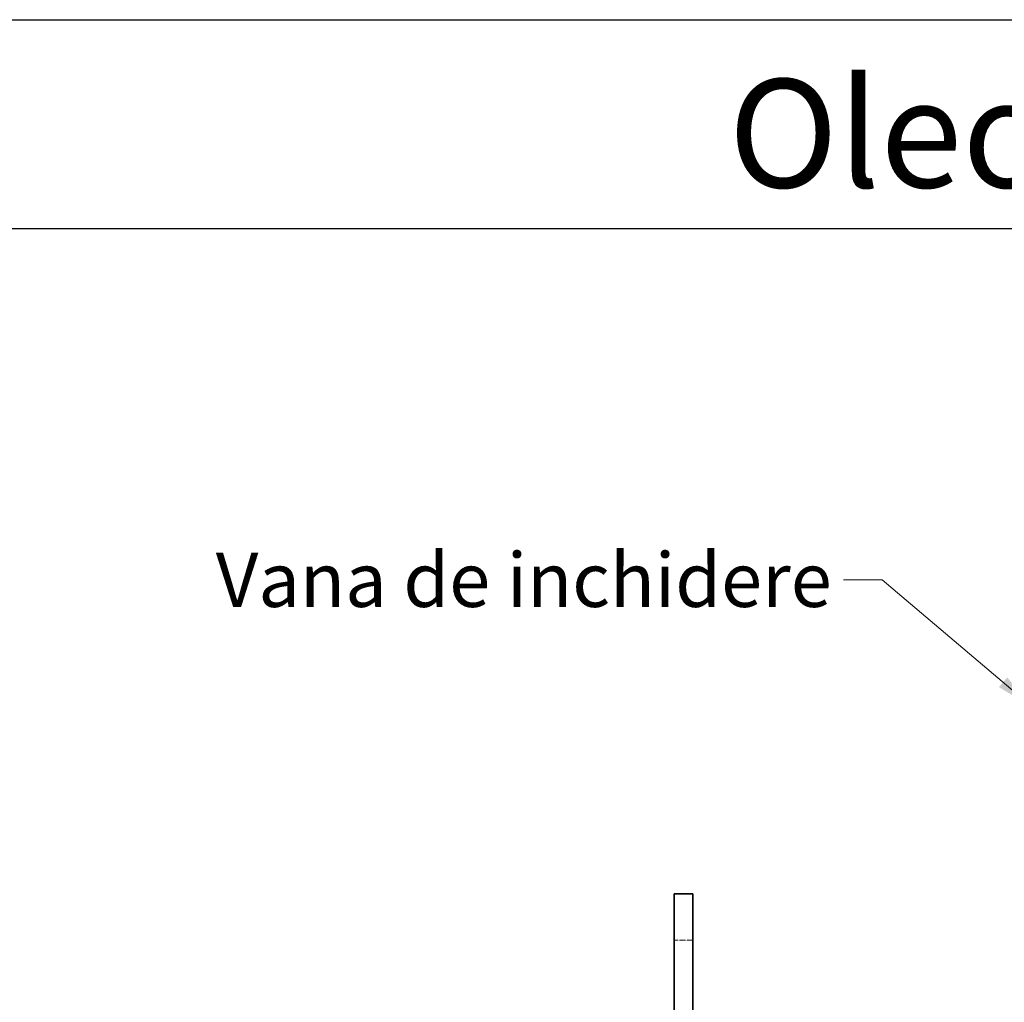
# Model space of a CAD drawing. Units: millimetres. Extents: x 4694 to 8694, y 100 to 3111.
# Drawn here: x 5742 to 6377, y 2477 to 3111 of the extents above; entities that cross this region are included whole.
import ezdxf

# ---------------------------------------------------------------- set-up
doc = ezdxf.new("R2010")
doc.units = ezdxf.units.MM
doc.header["$LTSCALE"] = 10
doc.linetypes.add('DASHED', pattern=[0.2068, 0.1655, -0.0413])
doc.layers.add('Hidden (ISO)', color=1, linetype='DASHED', lineweight=18, true_color=0xff0000)
doc.layers.add('Symbol (ISO)', color=7, linetype='Continuous', lineweight=9)
doc.layers.add('Visible (ISO)', color=7, linetype='Continuous', lineweight=35)
doc.styles.add('Note Text (ISO)', font='tahoma.ttf')
doc.styles.get("Standard").update_dxf_attribs({"font": 'tahoma.ttf'})
doc.dimstyles.new('Default - Method 1b (ISO)$7', dxfattribs={"dimscale": 10, "dimtxt": 3.5, "dimasz": 2.5, "dimexe": 3.175, "dimexo": 0, "dimgap": 0.762, "dimtad": 1, "dimtoh": 1, "dimrnd": 1e-08, "dimtxsty": 'Note Text (ISO)', "dimcen": 0.09, "dimdle": 10, "dimclrd": 256, "dimclre": 256, "dimclrt": 256, "dimazin": 2, "dimtfac": 1, "dimtmove": 0, "dimatfit": 3, "dimfxl": 0, "dimtolj": 1, "dimlwd": -1, "dimlwe": -1, "dimarcsym": 0})

msp = doc.modelspace()

# ---------------------------------------------------------------- linework, layer by layer
for points in [[(4694, 2976), (4694, 3111), (8694, 3111), (8694, 2976)], [(8694, 100), (8694, 2976), (4694, 2976), (4694, 100), (8694, 100)]]:
    msp.add_lwpolyline(points)
at = {"layer": 'Hidden (ISO)', "ltscale": 2.284431}
msp.add_line((6176, 2516.76), (6164, 2516.76), dxfattribs=at)
at = {"layer": 'Visible (ISO)'}
for p, q in [((6176, 2546.76), (6164, 2546.76)), ((6164, 2516.76), (6164, 2546.76)), ((6176, 2546.76), (6176, 2516.76)), ((6164, 2516.76), (6164, 2466.76)), ((6176, 2466.76), (6176, 2516.76))]:
    msp.add_line(p, q, dxfattribs=at)

# ---------------------------------------------------------------- texts
at = {"insert": (6199, 3072.64), "char_height": 70, "attachment_point": 1}
msp.add_mtext_dynamic_manual_height_columns('Oleolift P-A NS3/300', width=1792.1428, gutter_width=0.408, heights=[0], dxfattribs=at)
at = {"layer": 'Symbol (ISO)', "insert": (6265.69, 2766.94), "char_height": 35, "width": 525.3499, "attachment_point": 3, "style": 'Note Text (ISO)'}
msp.add_mtext('Vana de inchidere', dxfattribs=at)

# ---------------------------------------------------------------- leaders
at = {"layer": 'Symbol (ISO)', "annotation_type": 0, "has_hookline": 1, "hookline_direction": 1, "text_width": 379.41}
msp.add_leader([(6395.33, 2667.14), (6298.31, 2749.44), (6273.31, 2749.44)], dimstyle='Default - Method 1b (ISO)$7', override={"dimtad": 0}, dxfattribs=at)

doc.saveas('drawing.dxf')
